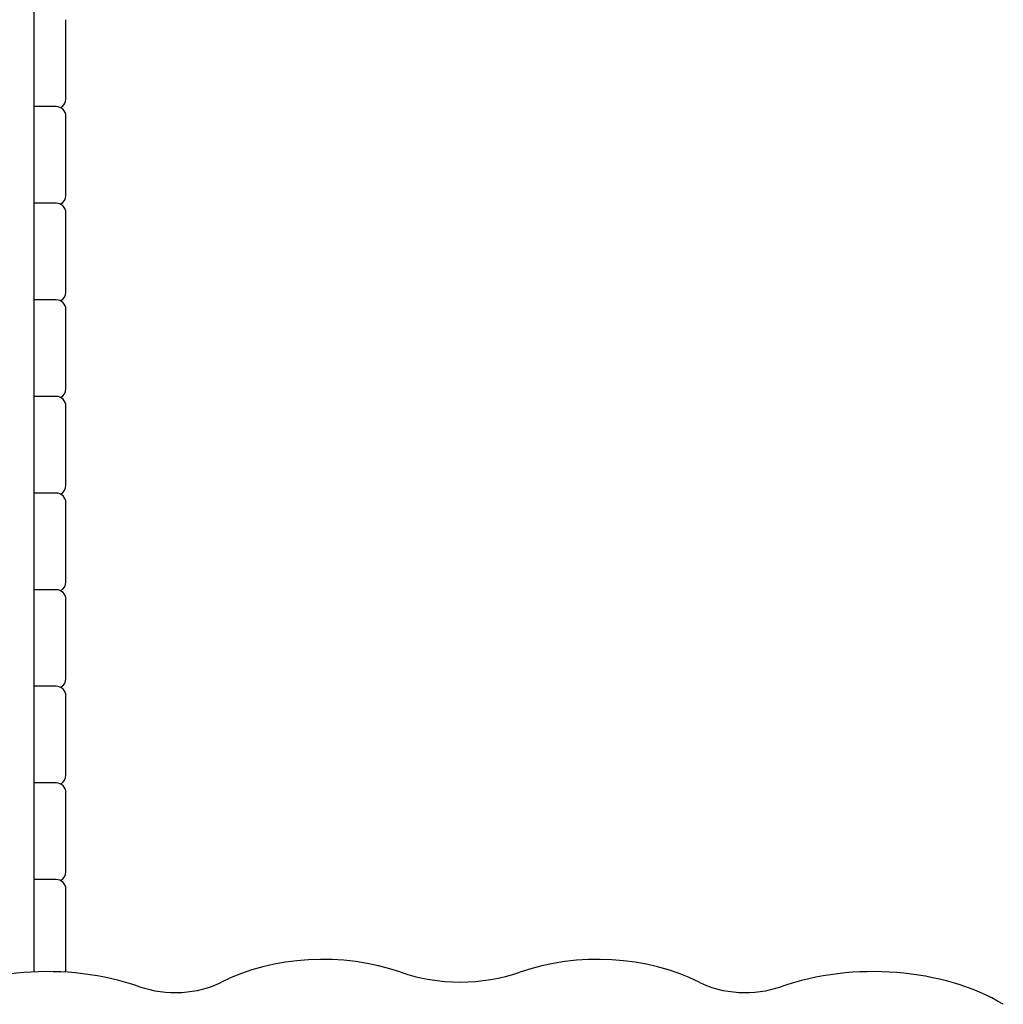
# Model space of a CAD drawing. Units: millimetres. Extents: x 1537 to 19337, y 654 to 30454.
# Drawn here: x 12330 to 13341, y 22534 to 23545 of the extents above; entities that cross this region are included whole.
import ezdxf

# ---------------------------------------------------------------- set-up
doc = ezdxf.new("R2010")
doc.units = ezdxf.units.MM
doc.layers.add('Detale', color=5, linetype='Continuous')

msp = doc.modelspace()

# ---------------------------------------------------------------- linework, layer by layer
at = {"layer": 'Detale', "color": 5}
for p, q in [((12345.31, 22567.14), (12345.31, 24543.56)), ((12377.81, 23465.91), (12377.81, 23545.31)), ((12377.81, 23464.08), (12377.81, 23465.91)), ((12367.81, 23456.06), (12345.31, 23456.06)), ((12377.81, 23366.65), (12377.81, 23446.06)), ((12377.81, 23364.83), (12377.81, 23366.65)), ((12367.81, 23356.8), (12345.31, 23356.8)), ((12377.81, 23267.4), (12377.81, 23346.8)), ((12377.81, 23265.57), (12377.81, 23267.4)), ((12367.81, 23257.55), (12345.31, 23257.55)), ((12377.81, 23168.15), (12377.81, 23247.55)), ((12377.81, 23166.32), (12377.81, 23168.15)), ((12367.81, 23158.29), (12345.31, 23158.29)), ((12377.81, 23068.89), (12377.81, 23148.29)), ((12377.81, 23067.06), (12377.81, 23068.89)), ((12367.81, 23059.04), (12345.31, 23059.04)), ((12377.81, 22969.64), (12377.81, 23049.04)), ((12377.81, 22967.81), (12377.81, 22969.64)), ((12367.81, 22959.79), (12345.31, 22959.79)), ((12377.81, 22870.38), (12377.81, 22949.79)), ((12377.81, 22868.55), (12377.81, 22870.38)), ((12367.81, 22860.53), (12345.31, 22860.53)), ((12377.81, 22771.13), (12377.81, 22850.53)), ((12377.81, 22769.3), (12377.81, 22771.13)), ((12367.81, 22761.28), (12345.31, 22761.28)), ((12377.81, 22671.87), (12377.81, 22751.28)), ((12377.81, 22670.04), (12377.81, 22671.87)), ((12367.81, 22662.02), (12345.31, 22662.02)), ((12377.81, 22572.62), (12377.81, 22652.02)), ((12377.81, 22570.79), (12377.81, 22572.62))]:
    msp.add_line(p, q, dxfattribs=at)
for centre, start, end in [((12367.81, 23446.06), 0, 90), ((12367.81, 23464.08), 295.69113, 0), ((12367.81, 23364.83), 295.69113, 0), ((12367.81, 23346.8), 0, 90), ((12367.81, 23265.57), 295.69113, 0), ((12367.81, 23247.55), 0, 90), ((12367.81, 23166.32), 295.69113, 0), ((12367.81, 23148.29), 0, 90), ((12367.81, 23067.06), 295.69113, 0), ((12367.81, 23049.04), 0, 90), ((12367.81, 22967.81), 295.69113, 0), ((12367.81, 22949.79), 0, 90), ((12367.81, 22850.53), 0, 90), ((12367.81, 22868.55), 295.69113, 0), ((12367.81, 22769.3), 295.69113, 0), ((12367.81, 22751.28), 0, 90), ((12367.81, 22670.04), 295.69113, 0), ((12367.81, 22652.02), 0, 90), ((12367.81, 22570.79), 337.116, 0)]:
    msp.add_arc(centre, 10, start, end, dxfattribs=at)
for centre, major_axis, start_param, end_param in [((12641.58, 22476.91), (-163.91, 0.05), 4.2015681, 5.3995412), ((12924.32, 22476.91), (-163.91, 0.05), 4.0261978, 5.2241709), ((12358.86, 22445.14), (-194.41, 0.06), 4.2039163, 5.4718998), ((13207.06, 22445.14), (-194.41, 0.06), 3.9538391, 5.2218226), ((12782.88, 22635.41), (-125, 0.04), 1.0599754, 2.0825782), ((12490.07, 22593.14), (-75, 0.02), 1.0623237, 2.2579485), ((13075.72, 22593.14), (-75, 0.02), 0.8846051, 2.08023)]:
    msp.add_ellipse(centre, major_axis=major_axis, ratio=0.6290936, start_param=start_param, end_param=end_param, dxfattribs=at)

doc.saveas('drawing.dxf')
